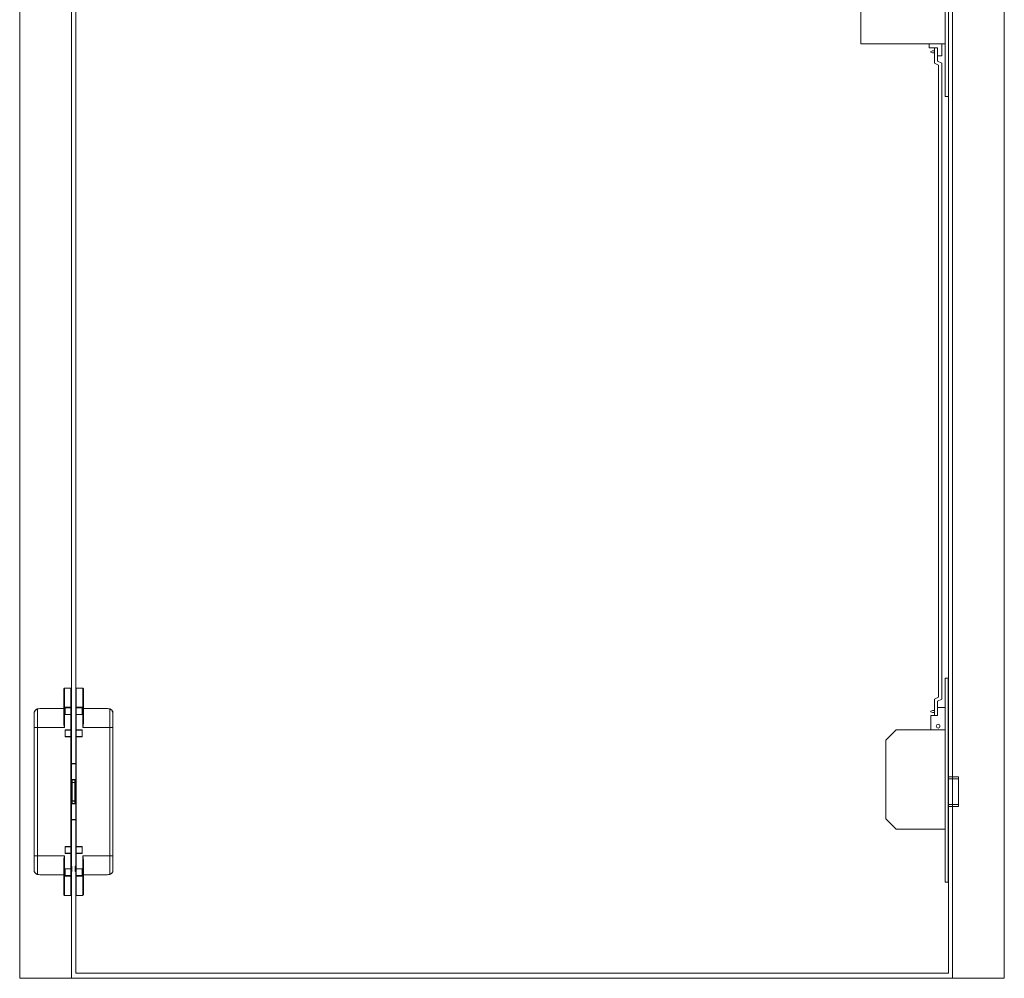
# Model space of a CAD drawing. Units: centimetres. Extents: x -16111 to 23108, y -25955 to 35356.
# Drawn here: x 15610 to 16560, y 32412 to 33337 of the extents above; entities that cross this region are included whole.
import ezdxf

# ---------------------------------------------------------------- set-up
doc = ezdxf.new("R2010")
doc.units = ezdxf.units.CM
doc.layers.add('TRIA_Acessórios Ocultos', color=252, linetype='Continuous', lineweight=0)
doc.layers.add('TRIA_Aro + Folha', color=7, linetype='Continuous', lineweight=0)

# ---------------------------------------------------------------- blocks, each defined once
blk = doc.blocks.new('Dobradiça oculta 01 Plano')
at = {"layer": 'TRIA_Acessórios Ocultos', "ltscale": 0.8}
for p, q in [((-8249.5, 11903.4), (-8249.39, 11903.7)), ((-8243.14, 11903.7), (-8249.39, 11903.7)), ((-8249.39, 11903.7), (-8249.39, 11903.42)), ((-8243.03, 11903.4), (-8243.14, 11903.7)), ((-8243.14, 11903.7), (-8243.14, 11903.42)), ((-8238, 11903.4), (-8237.89, 11903.7)), ((-8237.89, 11903.7), (-8231.64, 11903.7)), ((-8237.89, 11903.7), (-8237.89, 11903.42)), ((-8231.53, 11903.4), (-8231.64, 11903.7)), ((-8231.64, 11903.7), (-8231.64, 11903.42)), ((-8250.01, 11902.8), (-8250, 11902.91)), ((-8250.01, 11902.8), (-8250.01, 11885.08)), ((-8250, 11902.91), (-8249.93, 11903.11)), ((-8249.93, 11903.11), (-8249.79, 11903.27)), ((-8249.79, 11903.27), (-8249.6, 11903.38)), ((-8249.6, 11903.38), (-8249.5, 11903.4)), ((-8249.39, 11903.42), (-8249.39, 11885.08)), ((-8243.14, 11903.42), (-8243.14, 11885.08)), ((-8242.92, 11903.38), (-8243.03, 11903.4)), ((-8242.74, 11903.27), (-8242.92, 11903.38)), ((-8242.6, 11903.11), (-8242.74, 11903.27)), ((-8242.52, 11902.91), (-8242.6, 11903.11)), ((-8242.51, 11902.8), (-8242.52, 11902.91)), ((-8242.51, 11896.65), (-8242.52, 11886.09)), ((-8242.51, 11902.8), (-8242.51, 11896.65)), ((-8238.51, 11902.8), (-8238.5, 11902.91)), ((-8238.51, 11902.8), (-8238.51, 11896.65)), ((-8238.51, 11896.65), (-8238.5, 11886.09)), ((-8238.5, 11902.91), (-8238.43, 11903.11)), ((-8238.43, 11903.11), (-8238.29, 11903.27)), ((-8238.29, 11903.27), (-8238.1, 11903.38)), ((-8238.1, 11903.38), (-8238, 11903.4)), ((-8237.89, 11903.42), (-8237.89, 11885.08)), ((-8231.64, 11903.42), (-8231.64, 11885.08)), ((-8231.42, 11903.38), (-8231.53, 11903.4)), ((-8231.24, 11903.27), (-8231.42, 11903.38)), ((-8231.1, 11903.11), (-8231.24, 11903.27)), ((-8231.02, 11902.91), (-8231.1, 11903.11)), ((-8231.01, 11902.8), (-8231.02, 11902.91)), ((-8231.01, 11902.8), (-8231.01, 11885.08)), ((-8250.01, 11870.49), (-8250.01, 11885.08)), ((-8250.01, 11885.08), (-8249.39, 11885.08)), ((-8249.39, 11865.7), (-8249.39, 11885.08)), ((-8249.39, 11885.08), (-8248.76, 11885.08)), ((-8243.14, 11885.08), (-8248.76, 11885.08)), ((-8248.76, 11884.76), (-8243.14, 11884.76)), ((-8248.76, 11878.01), (-8248.76, 11884.76)), ((-8248.76, 11884.51), (-8243.14, 11884.51)), ((-8243.14, 11885.08), (-8243.14, 11884.76)), ((-8243.14, 11885.08), (-8242.52, 11885.08)), ((-8243.14, 11884.51), (-8243.14, 11884.76)), ((-8243.14, 11884.76), (-8242.51, 11884.76)), ((-8243.14, 11884.51), (-8242.76, 11884.51)), ((-8243.14, 11878.26), (-8243.14, 11884.51)), ((-8242.52, 11886.09), (-8242.51, 11885.08)), ((-8242.51, 11885.08), (-8242.51, 11884.76)), ((-8242.51, 11878.01), (-8242.51, 11884.76)), ((-8238.5, 11886.09), (-8238.51, 11885.08)), ((-8238.51, 11885.08), (-8238.51, 11884.76)), ((-8238.51, 11878.01), (-8238.51, 11884.76)), ((-8237.89, 11884.76), (-8238.51, 11884.76)), ((-8237.89, 11885.08), (-8238.5, 11885.08)), ((-8237.89, 11884.51), (-8238.26, 11884.51)), ((-8237.89, 11885.08), (-8232.26, 11885.08)), ((-8237.89, 11885.08), (-8237.89, 11884.76)), ((-8232.26, 11884.76), (-8237.89, 11884.76)), ((-8237.89, 11884.51), (-8237.89, 11884.76)), ((-8232.26, 11884.51), (-8237.89, 11884.51)), ((-8237.89, 11878.26), (-8237.89, 11884.51)), ((-8231.64, 11885.08), (-8232.26, 11885.08)), ((-8232.26, 11878.01), (-8232.26, 11884.76)), ((-8231.64, 11865.7), (-8231.64, 11885.08)), ((-8231.01, 11885.08), (-8231.64, 11885.08)), ((-8231.01, 11870.49), (-8231.01, 11885.08)), ((-8278.5, 11880.42), (-8278.51, 11880.31)), ((-8278.51, 11880.31), (-8278.5, 11880.41)), ((-8278.51, 11727.09), (-8278.51, 11880.31)), ((-8278.47, 11880.48), (-8278.5, 11880.43)), ((-8278.5, 11880.42), (-8278.48, 11880.44)), ((-8278.5, 11880.43), (-8278.5, 11880.42)), ((-8278.5, 11880.41), (-8278.5, 11880.42)), ((-8278.48, 11880.44), (-8278.47, 11880.46)), ((-8278.47, 11880.54), (-8277.87, 11881.52)), ((-8278.25, 11881.02), (-8278.47, 11880.54)), ((-8278.47, 11880.54), (-8278.41, 11880.64)), ((-8278.43, 11880.58), (-8278.47, 11880.48)), ((-8278.47, 11880.47), (-8278.47, 11880.54)), ((-8278.47, 11880.46), (-8278.47, 11880.47)), ((-8278.31, 11880.71), (-8278.43, 11880.58)), ((-8278.41, 11880.64), (-8278.31, 11880.71)), ((-8278.31, 11880.71), (-8277.97, 11881.38)), ((-8278, 11881.48), (-8278.25, 11881.02)), ((-8277.68, 11881.9), (-8278, 11881.48)), ((-8277.97, 11881.38), (-8277.82, 11881.62)), ((-8277.87, 11881.52), (-8277.69, 11881.79)), ((-8277.82, 11881.62), (-8277.8, 11881.65)), ((-8277.8, 11881.65), (-8277.26, 11882.34)), ((-8277.69, 11881.79), (-8277.59, 11881.99)), ((-8277.37, 11882.32), (-8277.68, 11881.9)), ((-8277.59, 11881.99), (-8277.35, 11882.3)), ((-8277.12, 11882.54), (-8277.37, 11882.32)), ((-8277.35, 11882.3), (-8277.18, 11882.45)), ((-8277.26, 11882.34), (-8277.24, 11882.36)), ((-8277.24, 11882.36), (-8276.64, 11882.88)), ((-8277.18, 11882.45), (-8277.08, 11882.51)), ((-8276.54, 11883.02), (-8277.12, 11882.54)), ((-8277.08, 11882.51), (-8277.01, 11882.55)), ((-8277.01, 11882.55), (-8276.96, 11882.58)), ((-8276.96, 11882.58), (-8276.7, 11882.67)), ((-8276.7, 11882.67), (-8276.29, 11882.95)), ((-8276.64, 11882.88), (-8276.35, 11883.07)), ((-8276.42, 11883.07), (-8276.54, 11883.02)), ((-8276.34, 11883.11), (-8276.42, 11883.07)), ((-8276.35, 11883.07), (-8276.16, 11883.17)), ((-8276.13, 11883.2), (-8276.34, 11883.11)), ((-8276.29, 11882.95), (-8275.5, 11883.47)), ((-8276.16, 11883.17), (-8276.01, 11883.24)), ((-8275.5, 11883.47), (-8276.13, 11883.2)), ((-8276.01, 11883.24), (-8275.34, 11883.46)), ((-8275.5, 11883.47), (-8274.88, 11883.59)), ((-8275.34, 11883.46), (-8275.43, 11883.48)), ((-8275.34, 11883.46), (-8274.24, 11883.68)), ((-8275.34, 11883.46), (-8275.34, 11865.7)), ((-8274.88, 11883.59), (-8274.63, 11883.62)), ((-8274.63, 11883.62), (-8274.32, 11883.68)), ((-8274.32, 11883.68), (-8273.07, 11883.82)), ((-8274.24, 11883.68), (-8273.02, 11883.82)), ((-8273.07, 11883.82), (-8271.76, 11883.89)), ((-8273.02, 11883.82), (-8271.74, 11883.89)), ((-8271.76, 11883.89), (-8271.11, 11883.91)), ((-8271.74, 11883.89), (-8270.41, 11883.92)), ((-8271.11, 11883.91), (-8270.41, 11883.93)), ((-8250.01, 11883.93), (-8270.41, 11883.93)), ((-8270.41, 11883.93), (-8270.41, 11883.92)), ((-8250.01, 11883.92), (-8270.41, 11883.92)), ((-8248.76, 11878.26), (-8243.14, 11878.26)), ((-8248.76, 11878.01), (-8243.14, 11878.01)), ((-8243.14, 11878.01), (-8243.14, 11878.26)), ((-8243.14, 11878.26), (-8242.76, 11878.26)), ((-8243.14, 11878.01), (-8243.14, 11863.33)), ((-8243.14, 11878.01), (-8242.51, 11878.01)), ((-8242.51, 11863.33), (-8242.51, 11878.01)), ((-8238.51, 11863.33), (-8238.51, 11878.01)), ((-8237.89, 11878.01), (-8238.51, 11878.01)), ((-8237.89, 11878.26), (-8238.26, 11878.26)), ((-8232.26, 11878.26), (-8237.89, 11878.26)), ((-8237.89, 11878.01), (-8237.89, 11878.26)), ((-8237.89, 11878.01), (-8237.89, 11863.33)), ((-8232.26, 11878.01), (-8237.89, 11878.01)), ((-8231.01, 11883.93), (-8210.61, 11883.93)), ((-8231.01, 11883.92), (-8210.61, 11883.92)), ((-8209.91, 11883.91), (-8210.61, 11883.93)), ((-8210.61, 11883.93), (-8210.61, 11883.92)), ((-8209.29, 11883.89), (-8210.61, 11883.92)), ((-8209.26, 11883.89), (-8209.91, 11883.91)), ((-8208, 11883.82), (-8209.29, 11883.89)), ((-8207.95, 11883.82), (-8209.26, 11883.89)), ((-8206.79, 11883.68), (-8208, 11883.82)), ((-8206.7, 11883.68), (-8207.95, 11883.82)), ((-8205.69, 11883.46), (-8206.79, 11883.68)), ((-8206.4, 11883.62), (-8206.7, 11883.68)), ((-8206.15, 11883.59), (-8206.4, 11883.62)), ((-8205.52, 11883.47), (-8206.15, 11883.59)), ((-8205.69, 11883.46), (-8205.6, 11883.48)), ((-8205.69, 11883.46), (-8205.69, 11865.7)), ((-8205.02, 11883.24), (-8205.69, 11883.46)), ((-8205.52, 11883.47), (-8204.9, 11883.2)), ((-8204.73, 11882.95), (-8205.52, 11883.47)), ((-8204.86, 11883.17), (-8205.02, 11883.24)), ((-8204.9, 11883.2), (-8204.68, 11883.11)), ((-8204.67, 11883.07), (-8204.86, 11883.17)), ((-8204.32, 11882.67), (-8204.73, 11882.95)), ((-8204.68, 11883.11), (-8204.61, 11883.07)), ((-8204.38, 11882.88), (-8204.67, 11883.07)), ((-8204.61, 11883.07), (-8204.49, 11883.02)), ((-8204.49, 11883.02), (-8203.91, 11882.54)), ((-8203.78, 11882.36), (-8204.38, 11882.88)), ((-8204.07, 11882.58), (-8204.32, 11882.67)), ((-8204.01, 11882.55), (-8204.07, 11882.58)), ((-8203.94, 11882.51), (-8204.01, 11882.55)), ((-8203.85, 11882.45), (-8203.94, 11882.51)), ((-8203.91, 11882.54), (-8203.66, 11882.32)), ((-8203.67, 11882.3), (-8203.85, 11882.45)), ((-8203.76, 11882.34), (-8203.78, 11882.36)), ((-8203.22, 11881.65), (-8203.76, 11882.34)), ((-8203.44, 11881.99), (-8203.67, 11882.3)), ((-8203.66, 11882.32), (-8203.34, 11881.9)), ((-8203.33, 11881.79), (-8203.44, 11881.99)), ((-8203.34, 11881.9), (-8203.03, 11881.48)), ((-8203.15, 11881.52), (-8203.33, 11881.79)), ((-8203.2, 11881.62), (-8203.22, 11881.65)), ((-8203.06, 11881.38), (-8203.2, 11881.62)), ((-8202.56, 11880.54), (-8203.15, 11881.52)), ((-8202.71, 11880.71), (-8203.06, 11881.38)), ((-8203.03, 11881.48), (-8202.77, 11881.02)), ((-8202.77, 11881.02), (-8202.56, 11880.54)), ((-8202.62, 11880.64), (-8202.71, 11880.71)), ((-8202.71, 11880.71), (-8202.6, 11880.58)), ((-8202.56, 11880.54), (-8202.62, 11880.64)), ((-8202.6, 11880.58), (-8202.55, 11880.48)), ((-8202.55, 11880.47), (-8202.56, 11880.54)), ((-8202.56, 11880.46), (-8202.55, 11880.47)), ((-8202.54, 11880.44), (-8202.56, 11880.46)), ((-8202.55, 11880.48), (-8202.53, 11880.43)), ((-8202.53, 11880.42), (-8202.54, 11880.44)), ((-8202.53, 11880.43), (-8202.53, 11880.42)), ((-8202.52, 11880.41), (-8202.53, 11880.42)), ((-8202.53, 11880.42), (-8202.51, 11880.31)), ((-8202.51, 11880.31), (-8202.52, 11880.41)), ((-8202.51, 11880.31), (-8202.51, 11727.09)), ((-8278.51, 11865.7), (-8278.31, 11865.7)), ((-8275.34, 11865.7), (-8278.31, 11865.7)), ((-8249.39, 11865.7), (-8275.34, 11865.7)), ((-8275.34, 11741.7), (-8275.34, 11865.7)), ((-8250.01, 11870.49), (-8249.96, 11869.39)), ((-8249.96, 11869.39), (-8249.83, 11868.28)), ((-8249.83, 11868.28), (-8249.8, 11868.1)), ((-8249.8, 11868.1), (-8249.62, 11867.01)), ((-8249.62, 11867.01), (-8249.39, 11865.7)), ((-8231.4, 11867.01), (-8231.64, 11865.7)), ((-8231.64, 11865.7), (-8205.69, 11865.7)), ((-8231.22, 11868.1), (-8231.4, 11867.01)), ((-8231.2, 11868.28), (-8231.22, 11868.1)), ((-8231.07, 11869.39), (-8231.2, 11868.28)), ((-8231.01, 11870.49), (-8231.07, 11869.39)), ((-8205.69, 11741.7), (-8205.69, 11865.7)), ((-8205.69, 11865.7), (-8202.71, 11865.7)), ((-8248.76, 11863.33), (-8243.14, 11863.33)), ((-8248.76, 11856.58), (-8248.76, 11863.33)), ((-8248.76, 11863.08), (-8243.14, 11863.08)), ((-8248.76, 11856.83), (-8243.14, 11856.83)), ((-8248.76, 11856.58), (-8243.14, 11856.58)), ((-8243.14, 11863.33), (-8242.51, 11863.33)), ((-8243.14, 11863.08), (-8243.14, 11863.33)), ((-8243.14, 11863.08), (-8242.76, 11863.08)), ((-8243.14, 11863.08), (-8243.14, 11856.83)), ((-8243.14, 11856.58), (-8243.14, 11856.83)), ((-8243.14, 11856.83), (-8242.76, 11856.83)), ((-8243.14, 11856.58), (-8243.14, 11750.83)), ((-8243.14, 11856.58), (-8242.51, 11856.58)), ((-8242.51, 11863.33), (-8242.51, 11856.58)), ((-8242.51, 11750.83), (-8242.51, 11856.58)), ((-8238.51, 11863.33), (-8238.51, 11856.58)), ((-8237.89, 11863.33), (-8238.51, 11863.33)), ((-8238.51, 11750.83), (-8238.51, 11856.58)), ((-8237.89, 11856.58), (-8238.51, 11856.58)), ((-8237.89, 11863.08), (-8238.26, 11863.08)), ((-8237.89, 11856.83), (-8238.26, 11856.83)), ((-8232.26, 11863.33), (-8237.89, 11863.33)), ((-8237.89, 11863.08), (-8237.89, 11863.33)), ((-8232.26, 11863.08), (-8237.89, 11863.08)), ((-8237.89, 11863.08), (-8237.89, 11856.83)), ((-8232.26, 11856.83), (-8237.89, 11856.83)), ((-8237.89, 11856.58), (-8237.89, 11856.83)), ((-8237.89, 11856.58), (-8237.89, 11750.83)), ((-8232.26, 11856.58), (-8237.89, 11856.58)), ((-8232.26, 11856.58), (-8232.26, 11863.33)), ((-8240.51, 11830.76), (-8242.51, 11830.76)), ((-8240.51, 11830.51), (-8242.51, 11830.51)), ((-8240.51, 11830.76), (-8238.51, 11830.76)), ((-8240.51, 11830.51), (-8238.51, 11830.51)), ((-8240.51, 11815.45), (-8242.51, 11815.45)), ((-8240.51, 11815.2), (-8242.51, 11815.2)), ((-8241.96, 11815.08), (-8242.51, 11815.08)), ((-8241.84, 11812.7), (-8242.51, 11812.7)), ((-8242.51, 11812.45), (-8242.26, 11812.45)), ((-8242.26, 11812.45), (-8241.81, 11812.45)), ((-8241.94, 11815.18), (-8242.08, 11815.2)), ((-8242.07, 11812.7), (-8241.97, 11812.67)), ((-8241.97, 11812.67), (-8241.95, 11812.66)), ((-8241.84, 11815.08), (-8241.96, 11815.08)), ((-8241.95, 11812.66), (-8241.86, 11812.54)), ((-8241.93, 11815.15), (-8241.94, 11815.18)), ((-8241.89, 11815.12), (-8241.93, 11815.15)), ((-8241.84, 11815.1), (-8241.89, 11815.12)), ((-8241.86, 11812.54), (-8241.83, 11812.52)), ((-8241.81, 11815.08), (-8241.84, 11815.1)), ((-8241.81, 11815.08), (-8241.84, 11815.08)), ((-8241.81, 11812.7), (-8241.84, 11812.7)), ((-8241.83, 11812.52), (-8241.81, 11812.45)), ((-8241.81, 11812.7), (-8241.81, 11815.08)), ((-8241.81, 11812.7), (-8239.21, 11812.7)), ((-8241.81, 11794.95), (-8241.81, 11812.45)), ((-8241.81, 11812.45), (-8240.82, 11812.45)), ((-8240.82, 11812.45), (-8240.51, 11812.45)), ((-8240.51, 11815.45), (-8238.51, 11815.45)), ((-8240.51, 11815.2), (-8238.51, 11815.2)), ((-8240.21, 11812.45), (-8240.51, 11812.45)), ((-8239.21, 11812.45), (-8240.21, 11812.45)), ((-8239.21, 11815.08), (-8239.18, 11815.1)), ((-8239.21, 11812.7), (-8239.21, 11815.08)), ((-8239.21, 11815.08), (-8239.19, 11815.08)), ((-8239.21, 11812.7), (-8239.19, 11812.7)), ((-8239.19, 11812.52), (-8239.21, 11812.45)), ((-8239.21, 11794.95), (-8239.21, 11812.45)), ((-8238.77, 11812.45), (-8239.21, 11812.45)), ((-8239.19, 11815.08), (-8239.07, 11815.08)), ((-8239.19, 11812.7), (-8238.51, 11812.7)), ((-8239.17, 11812.54), (-8239.19, 11812.52)), ((-8239.18, 11815.1), (-8239.14, 11815.12)), ((-8239.07, 11812.66), (-8239.17, 11812.54)), ((-8239.14, 11815.12), (-8239.1, 11815.15)), ((-8239.1, 11815.15), (-8239.08, 11815.18)), ((-8239.08, 11815.18), (-8238.95, 11815.2)), ((-8239.07, 11815.08), (-8238.51, 11815.08)), ((-8239.06, 11812.67), (-8239.07, 11812.66)), ((-8238.96, 11812.7), (-8239.06, 11812.67)), ((-8238.51, 11812.45), (-8238.77, 11812.45)), ((-8242.51, 11794.95), (-8242.26, 11794.95)), ((-8242.51, 11794.7), (-8241.84, 11794.7)), ((-8242.51, 11792.33), (-8241.96, 11792.33)), ((-8242.51, 11792.2), (-8240.51, 11792.2)), ((-8242.51, 11791.95), (-8240.51, 11791.95)), ((-8241.97, 11794.73), (-8242.37, 11794.7)), ((-8242.26, 11794.95), (-8241.81, 11794.95)), ((-8241.89, 11794.85), (-8241.97, 11794.73)), ((-8241.97, 11792.2), (-8241.94, 11792.22)), ((-8241.96, 11792.33), (-8241.81, 11792.33)), ((-8241.94, 11792.22), (-8241.92, 11792.23)), ((-8241.92, 11792.23), (-8241.89, 11792.28)), ((-8241.86, 11794.87), (-8241.89, 11794.85)), ((-8241.89, 11792.28), (-8241.85, 11792.3)), ((-8241.83, 11794.89), (-8241.86, 11794.87)), ((-8241.85, 11792.3), (-8241.81, 11792.33)), ((-8241.84, 11794.7), (-8241.81, 11794.7)), ((-8241.81, 11794.95), (-8241.83, 11794.89)), ((-8241.81, 11794.95), (-8239.21, 11794.95)), ((-8241.81, 11794.7), (-8241.81, 11792.33)), ((-8241.81, 11794.7), (-8239.21, 11794.7)), ((-8238.51, 11792.2), (-8240.51, 11792.2)), ((-8238.51, 11791.95), (-8240.51, 11791.95)), ((-8239.21, 11794.95), (-8239.19, 11794.89)), ((-8238.77, 11794.95), (-8239.21, 11794.95)), ((-8239.21, 11794.7), (-8239.21, 11792.33)), ((-8239.18, 11794.7), (-8239.21, 11794.7)), ((-8239.18, 11792.3), (-8239.21, 11792.33)), ((-8239.07, 11792.33), (-8239.21, 11792.33)), ((-8239.19, 11794.89), (-8239.17, 11794.87)), ((-8238.51, 11794.7), (-8239.18, 11794.7)), ((-8239.14, 11792.28), (-8239.18, 11792.3)), ((-8239.17, 11794.87), (-8239.13, 11794.85)), ((-8239.11, 11792.23), (-8239.14, 11792.28)), ((-8239.13, 11794.85), (-8239.06, 11794.73)), ((-8239.08, 11792.22), (-8239.11, 11792.23)), ((-8239.06, 11792.2), (-8239.08, 11792.22)), ((-8238.51, 11792.33), (-8239.07, 11792.33)), ((-8239.06, 11794.73), (-8238.66, 11794.7)), ((-8238.51, 11794.95), (-8238.77, 11794.95)), ((-8240.51, 11776.89), (-8242.51, 11776.89)), ((-8240.51, 11776.64), (-8242.51, 11776.64)), ((-8240.51, 11776.89), (-8238.51, 11776.89)), ((-8240.51, 11776.64), (-8238.51, 11776.64)), ((-8243.14, 11750.83), (-8248.76, 11750.83)), ((-8248.76, 11744.08), (-8248.76, 11750.83)), ((-8243.14, 11750.58), (-8248.76, 11750.58)), ((-8243.14, 11744.33), (-8248.76, 11744.33)), ((-8243.14, 11744.08), (-8248.76, 11744.08)), ((-8243.14, 11750.83), (-8242.51, 11750.83)), ((-8243.14, 11750.83), (-8243.14, 11750.58)), ((-8243.14, 11750.58), (-8243.14, 11744.33)), ((-8243.14, 11750.58), (-8242.76, 11750.58)), ((-8243.14, 11744.33), (-8242.76, 11744.33)), ((-8243.14, 11744.08), (-8243.14, 11744.33)), ((-8243.14, 11744.08), (-8243.14, 11729.39)), ((-8243.14, 11744.08), (-8242.51, 11744.08)), ((-8242.51, 11750.83), (-8242.51, 11744.08)), ((-8242.51, 11729.39), (-8242.51, 11744.08)), ((-8237.89, 11750.83), (-8238.51, 11750.83)), ((-8238.51, 11750.83), (-8238.51, 11744.08)), ((-8238.51, 11729.39), (-8238.51, 11744.08)), ((-8237.89, 11744.08), (-8238.51, 11744.08)), ((-8237.89, 11750.58), (-8238.26, 11750.58)), ((-8237.89, 11744.33), (-8238.26, 11744.33)), ((-8237.89, 11750.83), (-8232.26, 11750.83)), ((-8237.89, 11750.83), (-8237.89, 11750.58)), ((-8237.89, 11750.58), (-8232.26, 11750.58)), ((-8237.89, 11750.58), (-8237.89, 11744.33)), ((-8237.89, 11744.33), (-8232.26, 11744.33)), ((-8237.89, 11744.08), (-8237.89, 11744.33)), ((-8237.89, 11744.08), (-8237.89, 11729.39)), ((-8237.89, 11744.08), (-8232.26, 11744.08)), ((-8232.26, 11744.08), (-8232.26, 11750.83)), ((-8278.31, 11741.7), (-8278.51, 11741.7)), ((-8275.34, 11741.7), (-8278.31, 11741.7)), ((-8249.39, 11741.7), (-8275.34, 11741.7)), ((-8275.34, 11723.94), (-8275.34, 11741.7)), ((-8250.01, 11736.92), (-8249.96, 11738.01)), ((-8250.01, 11736.92), (-8250.01, 11722.33)), ((-8249.96, 11738.01), (-8249.83, 11739.12)), ((-8249.83, 11739.12), (-8249.8, 11739.3)), ((-8249.8, 11739.3), (-8249.62, 11740.39)), ((-8249.62, 11740.39), (-8249.39, 11741.7)), ((-8249.39, 11741.7), (-8249.39, 11722.33)), ((-8231.64, 11741.7), (-8205.69, 11741.7)), ((-8231.64, 11741.7), (-8231.64, 11722.33)), ((-8231.4, 11740.39), (-8231.64, 11741.7)), ((-8231.22, 11739.3), (-8231.4, 11740.39)), ((-8231.2, 11739.12), (-8231.22, 11739.3)), ((-8231.07, 11738.01), (-8231.2, 11739.12)), ((-8231.01, 11736.92), (-8231.07, 11738.01)), ((-8231.01, 11736.92), (-8231.01, 11722.33)), ((-8205.69, 11723.94), (-8205.69, 11741.7)), ((-8205.69, 11741.7), (-8202.71, 11741.7)), ((-8278.5, 11726.99), (-8278.51, 11727.09)), ((-8278.51, 11727.09), (-8278.5, 11726.99)), ((-8278.51, 11727.09), (-8278.5, 11726.97)), ((-8278.49, 11726.98), (-8278.5, 11726.99)), ((-8278.5, 11726.99), (-8278.5, 11726.99)), ((-8278.5, 11726.97), (-8278.48, 11726.93)), ((-8278.49, 11727.03), (-8278.49, 11726.98)), ((-8278.49, 11727.03), (-8278.49, 11727.03)), ((-8278.48, 11726.94), (-8278.49, 11726.98)), ((-8278.49, 11726.98), (-8278.49, 11726.96)), ((-8278.49, 11726.96), (-8278.48, 11726.93)), ((-8278.49, 11726.95), (-8278.47, 11726.86)), ((-8278.49, 11726.95), (-8278.47, 11726.86)), ((-8278.48, 11726.93), (-8278.48, 11726.94)), ((-8278.48, 11726.93), (-8278.43, 11726.82)), ((-8278.47, 11726.86), (-8278.25, 11726.38)), ((-8278.41, 11726.77), (-8278.47, 11726.86)), ((-8278.43, 11726.82), (-8278.31, 11726.7)), ((-8278.31, 11726.7), (-8278.41, 11726.77)), ((-8278.23, 11726.51), (-8278.31, 11726.7)), ((-8278.25, 11726.38), (-8278, 11725.93)), ((-8278.09, 11726.23), (-8278.23, 11726.51)), ((-8277.82, 11725.79), (-8278.09, 11726.23)), ((-8278, 11725.93), (-8277.68, 11725.5)), ((-8277.8, 11725.75), (-8277.82, 11725.79)), ((-8277.65, 11725.53), (-8277.8, 11725.75)), ((-8277.68, 11725.5), (-8277.37, 11725.08)), ((-8277.24, 11725.04), (-8277.65, 11725.53)), ((-8277.37, 11725.08), (-8277.12, 11724.87)), ((-8277.18, 11724.98), (-8277.24, 11725.04)), ((-8276.77, 11724.62), (-8277.18, 11724.98)), ((-8277.12, 11724.87), (-8276.54, 11724.38)), ((-8276.64, 11724.52), (-8276.77, 11724.62)), ((-8276.35, 11724.33), (-8276.64, 11724.52)), ((-8276.54, 11724.38), (-8276.42, 11724.33)), ((-8276.42, 11724.33), (-8276.34, 11724.29)), ((-8276.01, 11724.16), (-8276.35, 11724.33)), ((-8276.34, 11724.29), (-8276.13, 11724.2)), ((-8276.13, 11724.2), (-8275.5, 11723.93)), ((-8275.37, 11723.95), (-8276.01, 11724.16)), ((-8275.5, 11723.93), (-8274.88, 11723.82)), ((-8275.5, 11723.93), (-8275.43, 11723.92)), ((-8275.43, 11723.92), (-8275.34, 11723.94)), ((-8275.34, 11723.94), (-8275.37, 11723.95)), ((-8274.24, 11723.72), (-8275.34, 11723.94)), ((-8274.88, 11723.82), (-8274.63, 11723.78)), ((-8274.63, 11723.78), (-8274.32, 11723.72)), ((-8274.32, 11723.72), (-8273.07, 11723.58)), ((-8273.02, 11723.59), (-8274.24, 11723.72)), ((-8273.07, 11723.58), (-8271.76, 11723.51)), ((-8271.74, 11723.51), (-8273.02, 11723.59)), ((-8271.76, 11723.51), (-8271.11, 11723.5)), ((-8270.41, 11723.48), (-8271.74, 11723.51)), ((-8271.11, 11723.5), (-8270.41, 11723.47)), ((-8270.42, 11723.47), (-8270.41, 11723.47)), ((-8250.01, 11723.48), (-8270.41, 11723.48)), ((-8270.41, 11723.48), (-8270.41, 11723.47)), ((-8250.01, 11723.47), (-8270.41, 11723.47)), ((-8248.76, 11722.64), (-8248.76, 11729.39)), ((-8248.76, 11729.39), (-8243.14, 11729.39)), ((-8248.76, 11729.14), (-8243.14, 11729.14)), ((-8243.14, 11729.14), (-8243.14, 11729.39)), ((-8243.14, 11729.39), (-8242.51, 11729.39)), ((-8243.14, 11729.14), (-8243.14, 11722.89)), ((-8243.14, 11729.14), (-8242.76, 11729.14)), ((-8242.51, 11731.83), (-8242.14, 11731.83)), ((-8242.51, 11729.39), (-8242.51, 11722.64)), ((-8242.51, 11726.83), (-8242.14, 11726.83)), ((-8242.14, 11726.83), (-8242.14, 11731.83)), ((-8238.51, 11731.83), (-8238.89, 11731.83)), ((-8238.89, 11726.83), (-8238.89, 11731.83)), ((-8238.51, 11726.83), (-8238.89, 11726.83)), ((-8238.51, 11729.39), (-8238.51, 11722.64)), ((-8237.89, 11729.39), (-8238.51, 11729.39)), ((-8237.89, 11729.14), (-8238.26, 11729.14)), ((-8232.26, 11729.39), (-8237.89, 11729.39)), ((-8237.89, 11729.14), (-8237.89, 11729.39)), ((-8237.89, 11729.14), (-8237.89, 11722.89)), ((-8232.26, 11729.14), (-8237.89, 11729.14)), ((-8232.26, 11722.64), (-8232.26, 11729.39)), ((-8231.01, 11723.48), (-8210.61, 11723.48)), ((-8231.01, 11723.47), (-8210.61, 11723.47)), ((-8210.61, 11723.48), (-8209.29, 11723.51)), ((-8209.91, 11723.5), (-8210.61, 11723.47)), ((-8210.61, 11723.48), (-8210.61, 11723.47)), ((-8210.61, 11723.47), (-8210.61, 11723.47)), ((-8209.26, 11723.51), (-8209.91, 11723.5)), ((-8209.29, 11723.51), (-8208, 11723.59)), ((-8207.95, 11723.58), (-8209.26, 11723.51)), ((-8208, 11723.59), (-8206.79, 11723.72)), ((-8206.7, 11723.72), (-8207.95, 11723.58)), ((-8206.79, 11723.72), (-8205.69, 11723.94)), ((-8206.4, 11723.78), (-8206.7, 11723.72)), ((-8206.15, 11723.82), (-8206.4, 11723.78)), ((-8205.52, 11723.93), (-8206.15, 11723.82)), ((-8205.69, 11723.94), (-8205.65, 11723.95)), ((-8205.6, 11723.92), (-8205.69, 11723.94)), ((-8205.65, 11723.95), (-8205.02, 11724.16)), ((-8205.52, 11723.93), (-8205.6, 11723.92)), ((-8204.9, 11724.2), (-8205.52, 11723.93)), ((-8205.02, 11724.16), (-8204.67, 11724.33)), ((-8204.68, 11724.29), (-8204.9, 11724.2)), ((-8204.61, 11724.33), (-8204.68, 11724.29)), ((-8204.67, 11724.33), (-8204.38, 11724.52)), ((-8204.49, 11724.38), (-8204.61, 11724.33)), ((-8203.91, 11724.87), (-8204.49, 11724.38)), ((-8204.38, 11724.52), (-8204.25, 11724.62)), ((-8204.25, 11724.62), (-8203.85, 11724.98)), ((-8203.66, 11725.08), (-8203.91, 11724.87)), ((-8203.85, 11724.98), (-8203.78, 11725.04)), ((-8203.78, 11725.04), (-8203.38, 11725.53)), ((-8203.34, 11725.5), (-8203.66, 11725.08)), ((-8203.38, 11725.53), (-8203.22, 11725.75)), ((-8203.03, 11725.93), (-8203.34, 11725.5)), ((-8203.22, 11725.75), (-8203.2, 11725.79)), ((-8203.2, 11725.79), (-8202.94, 11726.23)), ((-8202.77, 11726.38), (-8203.03, 11725.93)), ((-8202.94, 11726.23), (-8202.8, 11726.51)), ((-8202.8, 11726.51), (-8202.71, 11726.7)), ((-8202.56, 11726.86), (-8202.77, 11726.38)), ((-8202.6, 11726.82), (-8202.71, 11726.7)), ((-8202.71, 11726.7), (-8202.62, 11726.77)), ((-8202.62, 11726.77), (-8202.56, 11726.86)), ((-8202.54, 11726.93), (-8202.6, 11726.82)), ((-8202.53, 11726.95), (-8202.56, 11726.86)), ((-8202.53, 11726.95), (-8202.56, 11726.86)), ((-8202.55, 11726.94), (-8202.53, 11726.98)), ((-8202.54, 11726.93), (-8202.55, 11726.94)), ((-8202.53, 11726.97), (-8202.54, 11726.93)), ((-8202.53, 11726.96), (-8202.54, 11726.93)), ((-8202.53, 11726.99), (-8202.51, 11727.09)), ((-8202.51, 11727.09), (-8202.53, 11726.97)), ((-8202.53, 11727.03), (-8202.53, 11726.98)), ((-8202.53, 11727.03), (-8202.53, 11727.03)), ((-8202.53, 11726.98), (-8202.53, 11726.99)), ((-8202.52, 11726.99), (-8202.53, 11726.99)), ((-8202.53, 11726.98), (-8202.53, 11726.96)), ((-8202.51, 11727.09), (-8202.52, 11726.99)), ((-8250.01, 11704.6), (-8250.01, 11722.33)), ((-8249.39, 11722.33), (-8250.01, 11722.33)), ((-8249.39, 11703.98), (-8249.39, 11722.33)), ((-8243.14, 11722.33), (-8249.39, 11722.33)), ((-8248.76, 11722.89), (-8243.14, 11722.89)), ((-8248.76, 11722.64), (-8243.14, 11722.64)), ((-8243.14, 11722.64), (-8243.14, 11722.89)), ((-8243.14, 11722.89), (-8242.76, 11722.89)), ((-8243.14, 11722.64), (-8243.14, 11722.33)), ((-8243.14, 11722.64), (-8242.51, 11722.64)), ((-8243.14, 11703.98), (-8243.14, 11722.33)), ((-8242.51, 11722.33), (-8243.14, 11722.33)), ((-8242.51, 11722.33), (-8242.51, 11722.64)), ((-8242.51, 11704.6), (-8242.51, 11722.33)), ((-8238.51, 11722.33), (-8238.51, 11722.64)), ((-8237.89, 11722.64), (-8238.51, 11722.64)), ((-8238.51, 11704.6), (-8238.51, 11722.33)), ((-8238.51, 11722.33), (-8237.89, 11722.33)), ((-8237.89, 11722.89), (-8238.26, 11722.89)), ((-8232.26, 11722.89), (-8237.89, 11722.89)), ((-8237.89, 11722.64), (-8237.89, 11722.89)), ((-8232.26, 11722.64), (-8237.89, 11722.64)), ((-8237.89, 11722.64), (-8237.89, 11722.33)), ((-8237.89, 11703.98), (-8237.89, 11722.33)), ((-8237.89, 11722.33), (-8231.64, 11722.33)), ((-8231.64, 11703.98), (-8231.64, 11722.33)), ((-8231.64, 11722.33), (-8231.01, 11722.33)), ((-8231.01, 11704.6), (-8231.01, 11722.33)), ((-8250.01, 11704.6), (-8250, 11704.49)), ((-8250, 11704.49), (-8249.93, 11704.29)), ((-8249.93, 11704.29), (-8249.79, 11704.13)), ((-8249.79, 11704.13), (-8249.6, 11704.02)), ((-8249.6, 11704.02), (-8249.5, 11704)), ((-8249.5, 11704), (-8249.39, 11703.7)), ((-8243.14, 11703.7), (-8243.03, 11704)), ((-8243.03, 11704), (-8242.92, 11704.02)), ((-8242.92, 11704.02), (-8242.74, 11704.13)), ((-8242.74, 11704.13), (-8242.6, 11704.29)), ((-8242.6, 11704.29), (-8242.52, 11704.49)), ((-8242.52, 11704.49), (-8242.51, 11704.6)), ((-8238.5, 11704.49), (-8238.51, 11704.6)), ((-8238.43, 11704.29), (-8238.5, 11704.49)), ((-8238.29, 11704.13), (-8238.43, 11704.29)), ((-8238.1, 11704.02), (-8238.29, 11704.13)), ((-8238, 11704), (-8238.1, 11704.02)), ((-8237.89, 11703.7), (-8238, 11704)), ((-8231.53, 11704), (-8231.64, 11703.7)), ((-8231.42, 11704.02), (-8231.53, 11704)), ((-8231.24, 11704.13), (-8231.42, 11704.02)), ((-8231.1, 11704.29), (-8231.24, 11704.13)), ((-8231.02, 11704.49), (-8231.1, 11704.29)), ((-8231.01, 11704.6), (-8231.02, 11704.49)), ((-8249.39, 11703.7), (-8249.39, 11703.98)), ((-8243.14, 11703.7), (-8249.39, 11703.7)), ((-8243.14, 11703.7), (-8243.14, 11703.98)), ((-8237.89, 11703.7), (-8237.89, 11703.98)), ((-8237.89, 11703.7), (-8231.64, 11703.7)), ((-8231.64, 11703.7), (-8231.64, 11703.98))]:
    blk.add_line(p, q, dxfattribs=at)
for centre, start, end in [((-8242.76, 11884.76), 270, 359.99999), ((-8238.26, 11884.76), 180.00001, 270), ((-8242.76, 11863.33), 270, 359.99999), ((-8242.76, 11856.58), 359.99999, 90), ((-8238.26, 11863.33), 180.00001, 270), ((-8238.26, 11856.58), 90, 180.00001), ((-8242.76, 11750.83), 270, 359.99999), ((-8242.76, 11744.08), 359.99999, 90), ((-8238.26, 11750.83), 180.00001, 270), ((-8238.26, 11744.08), 90, 180.00001), ((-8242.76, 11729.39), 270, 359.99999), ((-8238.26, 11729.39), 180.00001, 270), ((-8242.76, 11722.64), 359.99999, 90), ((-8238.26, 11722.64), 90, 180.00001)]:
    blk.add_arc(centre, 0.25, start, end, dxfattribs=at)
blk = doc.blocks.new('Fechadura 3 pontos 01 Plano')
at = {"layer": 'TRIA_Acessórios Ocultos', "ltscale": 0.8}
for p, q in [((-12096.51, 11872.13), (-12096.51, 12069.13)), ((-12093.59, 12069.13), (-12096.51, 12069.13)), ((-12093.59, 11872.13), (-12093.59, 12069.13)), ((-12143.79, 12017.83), (-12153.79, 12007.83)), ((-12096.51, 12017.83), (-12143.79, 12017.83)), ((-12153.79, 11932.13), (-12153.79, 12007.83)), ((-12153.79, 11932.13), (-12153.79, 12007.83)), ((-12093.59, 11995.93), (-12083.59, 11995.93)), ((-12093.59, 11993.93), (-12083.59, 11993.93)), ((-12083.59, 11967.33), (-12083.59, 11995.93)), ((-12093.59, 11969.33), (-12083.59, 11969.33)), ((-12093.59, 11967.33), (-12083.59, 11967.33)), ((-12143.79, 11922.13), (-12153.79, 11932.13)), ((-12096.51, 11922.13), (-12143.79, 11922.13)), ((-12096.51, 11922.13), (-12110.24, 11922.13)), ((-12110.24, 11908.23), (-12110.24, 11922.13)), ((-12096.51, 11922.13), (-12096.51, 11900.53)), ((-12108.68, 11905.26), (-12110.46, 11904.7)), ((-12110.46, 11904.7), (-12110.46, 11904.06)), ((-12108.68, 11903.5), (-12110.46, 11904.06)), ((-12103.9, 11908.23), (-12110.24, 11908.23)), ((-12106.9, 11905.26), (-12108.68, 11905.26)), ((-12108.68, 11903.5), (-12106.9, 11903.5)), ((-12106.9, 11908.23), (-12106.9, 11900.53)), ((-12106.9, 11908.23), (-12106.9, 11892.48)), ((-12106.9, 11903.5), (-12106.9, 11905.26)), ((-12106.9, 11903.5), (-12106.9, 11903.5)), ((-12103.9, 11908.23), (-12103.9, 11894.36)), ((-12103.9, 11900.53), (-12096.51, 11900.53)), ((-12103.9, 11894.36), (-12099.9, 11892.41)), ((-12106.9, 11892.48), (-12102.9, 11890.53)), ((-12102.9, 11281.01), (-12102.9, 11890.53)), ((-12099.9, 11279.13), (-12099.9, 11892.41)), ((-12096.51, 11872.13), (-12093.59, 11872.13)), ((-12096.51, 11260.23), (-12096.51, 11311.23)), ((-12096.51, 11311.23), (-12093.51, 11311.23)), ((-12093.51, 11023.23), (-12093.51, 11311.23)), ((-12106.9, 11279.05), (-12102.9, 11281.01)), ((-12106.9, 11264.23), (-12106.9, 11279.05)), ((-12103.9, 11277.18), (-12099.9, 11279.13)), ((-12103.9, 11264.23), (-12103.9, 11277.18)), ((-12108.68, 11268.91), (-12110.46, 11268.35)), ((-12110.46, 11267.71), (-12110.46, 11268.35)), ((-12108.68, 11267.15), (-12110.46, 11267.71)), ((-12108.68, 11268.91), (-12106.9, 11268.91)), ((-12106.9, 11267.15), (-12108.68, 11267.15)), ((-12106.9, 11264.23), (-12106.9, 11271.88)), ((-12106.9, 11268.91), (-12106.9, 11267.15)), ((-12106.9, 11268.91), (-12106.9, 11268.91)), ((-12103.9, 11271.93), (-12099.9, 11271.93)), ((-12099.9, 11260.23), (-12099.9, 11271.93)), ((-12178.01, 11260.23), (-12178.01, 11074.23)), ((-12096.51, 11260.23), (-12178.01, 11260.23)), ((-12103.9, 11264.23), (-12112.03, 11264.23)), ((-12112.03, 11264.23), (-12112.03, 11260.23)), ((-12096.51, 11074.23), (-12096.51, 11260.23)), ((-12163.01, 11218.23), (-12163.01, 11227.23)), ((-12161.51, 11227.23), (-12163.01, 11227.23)), ((-12154.01, 11227.23), (-12155.51, 11227.23)), ((-12154.01, 11227.23), (-12154.01, 11218.23)), ((-12154.01, 11218.23), (-12163.01, 11218.23)), ((-12093.57, 11181.06), (-12081.62, 11181.06)), ((-12092.57, 11177.42), (-12081.62, 11177.42)), ((-12092.57, 11177.42), (-12092.57, 11157.81)), ((-12081.62, 11181.06), (-12081.62, 11177.42)), ((-12081.62, 11177.42), (-12081.62, 11157.81)), ((-12081.62, 11154.17), (-12093.57, 11154.17)), ((-12092.57, 11157.81), (-12081.62, 11157.81)), ((-12081.62, 11157.81), (-12081.62, 11154.17)), ((-12163.66, 11143.78), (-12163.66, 11130.73)), ((-12153.36, 11130.73), (-12153.36, 11143.78)), ((-12096.51, 11074.23), (-12178.01, 11074.23)), ((-12112.03, 11070.23), (-12112.03, 11074.23)), ((-12103.9, 11070.23), (-12112.03, 11070.23)), ((-12106.9, 11070.23), (-12106.9, 11062.58)), ((-12106.9, 11070.23), (-12106.9, 11055.41)), ((-12103.9, 11070.23), (-12103.9, 11057.28)), ((-12099.9, 11074.23), (-12099.9, 11062.53)), ((-12096.51, 11023.23), (-12096.51, 11074.23)), ((-12108.68, 11067.31), (-12110.46, 11066.75)), ((-12110.46, 11066.75), (-12110.46, 11066.11)), ((-12108.68, 11065.55), (-12110.46, 11066.11)), ((-12106.9, 11067.31), (-12108.68, 11067.31)), ((-12108.68, 11065.55), (-12106.9, 11065.55)), ((-12106.9, 11065.55), (-12106.9, 11067.31)), ((-12106.9, 11065.55), (-12106.9, 11065.55)), ((-12103.9, 11062.53), (-12099.9, 11062.53)), ((-12106.9, 11055.41), (-12102.9, 11053.46)), ((-12103.9, 11057.28), (-12099.9, 11055.33)), ((-12102.9, 11053.46), (-12102.9, 10610.77)), ((-12102.9, 11053.46), (-12102.9, 10443.93)), ((-12099.9, 11055.33), (-12099.9, 10608.9)), ((-12099.9, 11055.33), (-12099.9, 10442.06)), ((-12096.51, 11023.23), (-12093.51, 11023.23)), ((-12096.51, 10462.33), (-12093.59, 10462.33)), ((-12096.51, 10462.33), (-12096.51, 10265.33)), ((-12093.59, 10462.33), (-12093.59, 10265.33)), ((-12106.9, 10441.98), (-12102.9, 10443.93)), ((-12106.9, 10426.23), (-12106.9, 10441.98)), ((-12103.9, 10440.1), (-12099.9, 10442.06)), ((-12106.9, 10426.23), (-12106.9, 10433.93)), ((-12103.9, 10426.23), (-12103.9, 10440.1)), ((-12103.9, 10433.93), (-12096.51, 10433.93)), ((-12096.51, 10412.33), (-12096.51, 10433.93)), ((-12108.68, 10430.96), (-12110.46, 10430.4)), ((-12110.46, 10429.76), (-12110.46, 10430.4)), ((-12108.68, 10429.2), (-12110.46, 10429.76)), ((-12103.9, 10426.23), (-12110.24, 10426.23)), ((-12110.24, 10426.23), (-12110.24, 10412.33)), ((-12108.68, 10430.96), (-12106.9, 10430.96)), ((-12106.9, 10429.2), (-12108.68, 10429.2)), ((-12106.9, 10430.96), (-12106.9, 10429.2)), ((-12106.9, 10430.96), (-12106.9, 10430.96)), ((-12143.79, 10412.33), (-12153.79, 10402.33)), ((-12096.51, 10412.33), (-12143.79, 10412.33)), ((-12096.51, 10412.33), (-12110.24, 10412.33)), ((-12153.79, 10402.33), (-12153.79, 10326.63)), ((-12153.79, 10402.33), (-12153.79, 10326.63)), ((-12093.59, 10367.13), (-12083.59, 10367.13)), ((-12093.59, 10365.13), (-12083.59, 10365.13)), ((-12083.59, 10367.13), (-12083.59, 10338.53)), ((-12093.59, 10340.53), (-12083.59, 10340.53)), ((-12093.59, 10338.53), (-12083.59, 10338.53)), ((-12143.79, 10316.63), (-12153.79, 10326.63)), ((-12096.51, 10316.63), (-12143.79, 10316.63)), ((-12093.59, 10265.33), (-12096.51, 10265.33))]:
    blk.add_line(p, q, dxfattribs=at)
for centre, radius in [((-12103.38, 11918.5), 1.82), ((-12158.51, 11222.73), 10), ((-12158.51, 11222.73), 3), ((-12103.38, 10415.96), 1.82)]:
    blk.add_circle(centre, radius, dxfattribs=at)
for centre, radius, start, end in [((-12158.51, 11225.98), 3.25, 22.61986, 157.38014), ((-12158.51, 11150.73), 8.65, 90, 180), ((-12158.51, 11150.73), 8.65, 0, 90), ((-12158.51, 11150.73), 8.65, 180, 233.46058), ((-12158.51, 11150.73), 8.65, 306.53942, 0), ((-12158.51, 11130.73), 5.15, 180, 0)]:
    blk.add_arc(centre, radius, start, end, dxfattribs=at)

msp = doc.modelspace()

# ---------------------------------------------------------------- linework, layer by layer
at = {"layer": 'TRIA_Aro + Folha'}
for p, q in [((15609.78, 32412.14), (15609.78, 34362.14)), ((16559.78, 32412.14), (16559.78, 34362.14)), ((15659.78, 32412.14), (15659.78, 34312.14)), ((15663.79, 32417.14), (15663.79, 34308.14)), ((16505.78, 32417.14), (16505.78, 34308.14)), ((16509.78, 32412.14), (16509.78, 34312.14)), ((16505.78, 32417.14), (15663.79, 32417.14)), ((15609.78, 32412.14), (16559.78, 32412.14))]:
    msp.add_line(p, q, dxfattribs=at)

# ---------------------------------------------------------------- block references
at = {"layer": 'TRIA_Acessórios Ocultos'}
msp.add_blockref('Fechadura 3 pontos 01 Plano', (28599.29, 22239.4), dxfattribs=at)
at = {"layer": 'TRIA_Acessórios Ocultos', "xscale": -1}
msp.add_blockref('Dobradiça oculta 01 Plano', (7421.28, 20788.43), dxfattribs=at)

doc.saveas('drawing.dxf')
